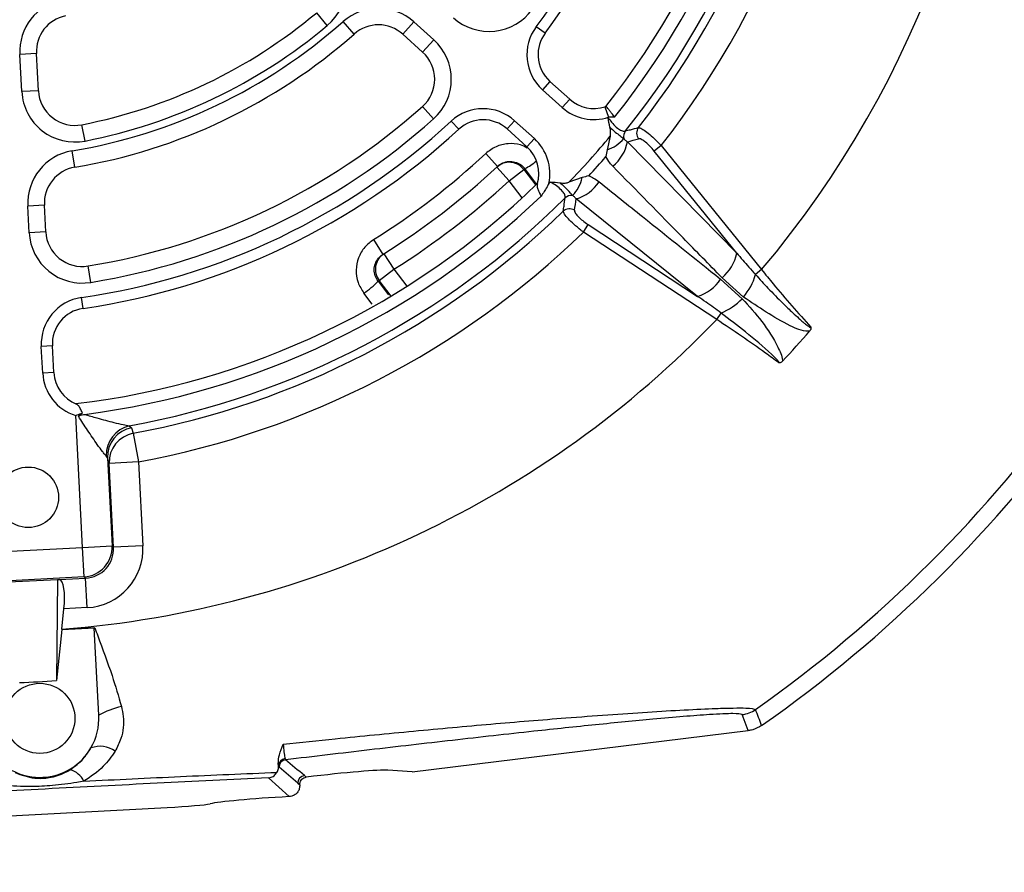
# Model space of a CAD drawing. Units: inches. Extents: x 0 to 16.8, y 0 to 10.8.
# Drawn here: x 1.5 to 1.8, y 8.4 to 8.6 of the extents above; entities that cross this region are included whole.
import ezdxf

# ---------------------------------------------------------------- set-up
doc = ezdxf.new("R2010")
doc.units = ezdxf.units.IN
doc.header["$MEASUREMENT"] = 0
doc.layers.add('DIMENSION', color=5, linetype='Continuous')
doc.styles.add('SLDTEXTSTYLE1', font='TXT', dxfattribs={"width": 0.605})
doc.dimstyles.new('SLDDIMSTYLE0', dxfattribs={"dimtxt": 0.1, "dimasz": 0.1, "dimexe": 0, "dimexo": 0.0625, "dimgap": 0.025, "dimtad": 0, "dimtih": 1, "dimtoh": 1, "dimlfac": 10, "dimrnd": 1e-09, "dimzin": 12, "dimdsep": 46, "dimtxsty": 'SLDTEXTSTYLE1', "dimsah": 1, "dimcen": 0.09, "dimadec": 0, "dimazin": 3, "dimtfac": 1, "dimtofl": 0, "dimtmove": 0, "dimatfit": 3, "dimfxl": 1, "dimfrac": 2, "dimtolj": 1, "dimtzin": 12, "dimarcsym": 0})

# ---------------------------------------------------------------- blocks, each defined once
blk = doc.blocks.new('_D')
at = {"layer": 'DIMENSION'}
for p, q in [((0.6093885922, 9.2665220038), (0.6093885922, 10.4702341516)), ((7.8071545854, 6.5162338234), (7.8071545854, 10.4702341516)), ((0.6093885922, 10.3702341516), (3.8985448046, 10.3702341516)), ((7.8071545854, 10.3702341516), (4.3082676671, 10.3702341516))]:
    blk.add_line(p, q, dxfattribs=at)
for centre, radius, start, end in [((4.207295127, 10.3587758223), 0.1715871643364464, 153.4349488229, 206.5650511771), ((3.9995173447, 10.3587758223), 0.1715871643364469, 333.4349488229, 26.5650511771)]:
    blk.add_arc(centre, radius, start, end, dxfattribs=at)
for points in [[(0.6093885922, 10.3702341516), (0.7093885922, 10.3552341516), (0.7093885922, 10.3852341516)], [(7.8071545854, 10.3702341516), (7.7071545854, 10.3852341516), (7.7071545854, 10.3552341516)]]:
    blk.add_solid(points, dxfattribs=at)
at = {"layer": 'DIMENSION', "insert": (4.0538229016, 10.4109464881), "char_height": 0.1, "attachment_point": 1, "style": 'SLDTEXTSTYLE1'}
blk.add_mtext('C', dxfattribs=at)

msp = doc.modelspace()

# ---------------------------------------------------------------- linework, layer by layer
at = {"color": 8, "linetype": 'Continuous', "lineweight": 25}
for p, q in [((1.6228466875, 8.6318530796), (1.619957129, 8.6353027827)), ((1.6301177423, 8.6295300362), (1.627136756, 8.632901048)), ((1.6463084051, 8.6328151089), (1.6432973174, 8.6294709572)), ((1.6818862796, 8.6297222587), (1.6794817856, 8.6315162512)), ((1.6516923204, 8.6279674098), (1.6486812327, 8.6246232581)), ((1.5439972081, 8.6242336662), (1.5395033751, 8.6239981544)), ((1.6831744573, 8.6166704796), (1.6811670655, 8.6144410452)), ((1.5445262116, 8.6141396767), (1.5400323787, 8.6139041649)), ((1.6516482248, 8.6065286337), (1.6486509191, 8.6098851436)), ((1.6885470486, 8.6118329767), (1.6865396568, 8.6096035422)), ((1.6980990078, 8.6098203309), (1.6990361655, 8.606970465)), ((1.5571698606, 8.6005268401), (1.5563073959, 8.6049434174)), ((1.6584592604, 8.6037039181), (1.6564237576, 8.6059077166)), ((1.6715741917, 8.6037870795), (1.6735815835, 8.606016514)), ((1.676946783, 8.5989495766), (1.6789541748, 8.601179011)), ((1.5543993814, 8.5934142307), (1.5536556086, 8.5978523386)), ((1.676111855, 8.5928015245), (1.6793347026, 8.5886014278)), ((1.6795722426, 8.5888437264), (1.676365962, 8.5930379534)), ((1.6756852849, 8.5851490468), (1.6721475048, 8.5897595715)), ((1.546151119, 8.5831345975), (1.5416572861, 8.5828990857)), ((1.5465302811, 8.5758997536), (1.5420364482, 8.5756642418)), ((1.5587252567, 8.5622066515), (1.5580030242, 8.5666483156)), ((1.6408551799, 8.5657481262), (1.64439296, 8.5611376014)), ((1.6365966891, 8.5625219171), (1.63940588, 8.5588746172)), ((1.6401136772, 8.5585060765), (1.6368908297, 8.5627061732)), ((1.6350223934, 8.5563159487), (1.6327604667, 8.5592517985)), ((1.5566341495, 8.5551358315), (1.5562024598, 8.5581046097)), ((1.5483160272, 8.5449959508), (1.5453201386, 8.5448389429)), ((1.5486943918, 8.5377763239), (1.5456985032, 8.5376193161))]:
    msp.add_line(p, q, dxfattribs=at)
at = {"color": 7, "linetype": 'Continuous', "lineweight": 25}
for p, q in [((1.6463084051, 8.6328151089), (1.6516923204, 8.6279674098)), ((1.6432973174, 8.6294709572), (1.6486812327, 8.6246232581)), ((1.5400323787, 8.6139041649), (1.5395033751, 8.6239981544)), ((1.5445262116, 8.6141396767), (1.5439972081, 8.6242336662)), ((1.6885470486, 8.6118329767), (1.6831744573, 8.6166704796)), ((1.6865396568, 8.6096035422), (1.6811670655, 8.6144410452)), ((1.6989555445, 8.6068703418), (1.6990361655, 8.606970465)), ((1.7007164264, 8.6070162253), (1.6990361655, 8.606970465)), ((1.6735815835, 8.606016514), (1.6789541748, 8.601179011)), ((1.6715741917, 8.6037870795), (1.676946783, 8.5989495766)), ((1.6995443497, 8.6018351989), (1.6986714594, 8.5981297436)), ((1.7042048999, 8.6003303189), (1.7338301425, 8.5701375681)), ((1.713349457, 8.5992998485), (1.7114718912, 8.5977812716)), ((1.713349457, 8.5992998485), (1.7405612602, 8.5656552219)), ((1.6657679662, 8.5971254951), (1.6689986267, 8.5936592997)), ((1.7338301425, 8.5701375681), (1.7114718912, 8.5977812716)), ((1.6687446221, 8.5934229565), (1.6721475048, 8.5897595715)), ((1.6721475048, 8.5897595715), (1.676111855, 8.5928015245)), ((1.6919110419, 8.5905915681), (1.6883090055, 8.5893351524)), ((1.5420364482, 8.5756642418), (1.5416572861, 8.5828990857)), ((1.5465302811, 8.5758997536), (1.546151119, 8.5831345975)), ((1.7232159959, 8.5584082588), (1.6903004042, 8.5848311588)), ((1.6922503036, 8.575832247), (1.6935747843, 8.5778514251)), ((1.6935747843, 8.5778514251), (1.7232159959, 8.5584082588)), ((1.7283867635, 8.5521285195), (1.6922503036, 8.575832247)), ((1.6353913902, 8.5738167286), (1.6379033214, 8.5697990327)), ((1.6381973526, 8.5699832122), (1.6408551799, 8.5657481262)), ((1.6368908297, 8.5627061732), (1.6408551799, 8.5657481262)), ((1.7405612602, 8.5656552219), (1.7389070195, 8.5643172707)), ((1.7294564816, 8.5630641913), (1.735283748, 8.5577853364)), ((1.7356191077, 8.5582342905), (1.7298277918, 8.5634768106)), ((1.7283867635, 8.5521285195), (1.7295522287, 8.5539052775)), ((1.5456985032, 8.5376193161), (1.5453201386, 8.5448389429)), ((1.5486943918, 8.5377763239), (1.5483160272, 8.5449959508)), ((1.5565101378, 8.4903609083), (1.5546357161, 8.5261270048)), ((1.5691773427, 8.5233410016), (1.5697999827, 8.5227855267)), ((1.5697999827, 8.5227855267), (1.5702514978, 8.5213092064)), ((1.5702514978, 8.5213092064), (1.5716812314, 8.5135615599)), ((1.5632422068, 8.5146184721), (1.5629067158, 8.5151866891)), ((1.5632422068, 8.5146184721), (1.5644915702, 8.4907791974)), ((1.563699799, 8.5131432708), (1.5632422068, 8.5146184721)), ((1.5716812314, 8.5135615599), (1.563699799, 8.5131432708)), ((1.5716812314, 8.5135615599), (1.5728721163, 8.4908381231)), ((1.5648906838, 8.490419834), (1.563699799, 8.5131432708)), ((1.5285651558, 8.4888963738), (1.5565101378, 8.4903609083)), ((1.5565101378, 8.4903609083), (1.5644915702, 8.4907791974)), ((1.5569284269, 8.4823794758), (1.5565101378, 8.4903609083)), ((1.5644915702, 8.4907791974), (1.5648906838, 8.490419834)), ((1.5728721163, 8.4908381231), (1.5648906838, 8.490419834)), ((1.5569284269, 8.4823794758), (1.528983445, 8.4809149413)), ((1.536454106, 8.4810196804), (1.5496681722, 8.4817121279)), ((1.5496681722, 8.4817121279), (1.5494049537, 8.4542725733)), ((1.5496681722, 8.4817121279), (1.5502372132, 8.481648524)), ((1.5502372132, 8.481648524), (1.5573275405, 8.4820201123)), ((1.5573275405, 8.4820201123), (1.5569284269, 8.4823794758)), ((1.5577458296, 8.4740386798), (1.5573275405, 8.4820201123)), ((1.5508754865, 8.4681842529), (1.5514595034, 8.4737092274)), ((1.5577458296, 8.4740386798), (1.5514595034, 8.4737092274)), ((1.550865488, 8.4680896638), (1.5494049537, 8.4542725733)), ((1.5508654946, 8.4680896642), (1.5598104183, 8.4685585011)), ((1.559664248, 8.4685507851), (1.5508654947, 8.468089662)), ((1.5508754865, 8.4681842529), (1.5508655013, 8.4680896624)), ((1.559664248, 8.4685507851), (1.5598104183, 8.4685585011)), ((1.5609052919, 8.4448702556), (1.559664248, 8.4685507851)), ((1.736954466, 8.4407095709), (1.7352835518, 8.4450491889)), ((1.6458612373, 8.4295247288), (1.736954466, 8.4407095709)), ((1.6096031377, 8.4311825425), (1.6095611316, 8.4317131998)), ((1.6096031377, 8.4311825425), (1.6096554007, 8.4311354847)), ((1.6097769063, 8.4308324645), (1.6096554007, 8.4311354847)), ((1.6113797516, 8.4331301822), (1.6115310702, 8.4327890801)), ((1.6166264987, 8.4285238292), (1.6171269234, 8.428103923)), ((1.6458612373, 8.4295247288), (1.6392574485, 8.4299719029)), ((1.6125429056, 8.4228319612), (1.606911838, 8.4279021972)), ((1.6148746473, 8.4264360539), (1.6153725264, 8.4259877616)), ((1.6153708532, 8.4260196878), (1.6148746473, 8.4264360539)), ((1.6153708532, 8.4260196878), (1.6153725264, 8.4259877616)), ((1.4787471698, 8.4146021692), (1.5794498904, 8.4198797751))]:
    msp.add_line(p, q, dxfattribs=at)
for centre, radius in [((1.5292264325, 8.7436217407), 0.6056769608865209), ((1.5292264325, 8.7436217407), 0.5931812443243266), ((1.5292264325, 8.7436217407), 0.5918548115579848), ((1.5292264325, 8.7436217407), 0.5793590949957904), ((1.541787062, 8.5039506524), 0.0082133905709148), ((1.5449272194, 8.4440328803), 0.0095)]:
    msp.add_circle(centre, radius, dxfattribs=at)
for centre, radius, start, end in [((1.5292264325, 8.7436217407), 0.3637036919411178, 341.3741354959, 84.6258645041), ((1.4588117446, 8.8070234105), 0.7321977031301405, 183, 299.7234990639), ((1.4588117446, 8.8070234105), 0.7946103080996093, 183, 299.0377296259), ((1.4588117446, 8.8070234105), 0.7881785133287716, 183, 299.7234990639), ((1.5292264325, 8.7436217407), 0.2762869725527051, 319.8990372351, 1.1243636247), ((1.5292264325, 8.7436217407), 0.2238742487310107, 321.171670314, 359.9241288584), ((1.5292264325, 8.7436217407), 0.2156069283980322, 321.6691375301, 359.1444362973), ((1.5292264325, 8.7436217407), 0.2192484545831265, 321.4598706177, 359.5401293823), ((1.5292264325, 8.7436217407), 0.2260661825623247, 321.9082646548, 359.1848686515), ((1.5292264325, 8.7436217407), 0.2339446445864219, 321.9094438401, 359.1746670314), ((1.5292264325, 8.7436217407), 0.1874681624555138, 323.2733877521, 357.7266122479), ((1.5292264325, 8.7436217407), 0.1904517281416184, 323.2733877521, 357.7266122479), ((1.613601541, 8.6428904096), 0.0143977563167315, 309.9503922369, 48), ((1.5538813998, 8.6247516747), 0.0143977563167315, 101.7176357939, 183), ((1.6366744257, 8.6221154908), 0.0143977563167319, 48, 131.4863338117), ((1.6666823473, 8.6446155213), 0.0143977563167314, 228, 324.2356931563), ((1.5538813998, 8.6247516747), 0.0098977563167311, 101.7176357939, 183), ((1.5292264325, 8.7436217407), 0.1412977563167326, 281.0496077631, 309.9503922369), ((1.5292264325, 8.7436217407), 0.1478022436832702, 279.5136661883, 311.4863338117), ((1.5292264325, 8.7436217407), 0.1457977563167325, 281.0496077631, 309.9503922369), ((1.6366744257, 8.6221154908), 0.0098977563167309, 48, 131.4863338117), ((1.6896863277, 8.6239026443), 0.0127318375444874, 143.2733877521, 228), ((1.5292264325, 8.7436217407), 0.1523022436832706, 279.5136661883, 311.4863338117), ((1.6896863277, 8.6239026443), 0.0097318375444878, 143.2733877521, 183), ((1.642058341, 8.6172677917), 0.0143977563167319, 311.7643068437, 48), ((1.642058341, 8.6172677917), 0.0098977563167318, 311.7643068437, 48), ((1.6896863277, 8.6239026443), 0.009731837544487, 183, 228), ((1.5544104034, 8.6146576852), 0.0143977563167322, 183, 281.0496077631), ((1.5544104034, 8.6146576852), 0.0098977563167318, 183, 281.0496077631), ((1.5292264325, 8.7436217407), 0.1792977563167327, 279.2356931563, 311.7643068437), ((1.695058919, 8.6190651414), 0.0127318375444875, 228, 288.2030746376), ((1.695058919, 8.6190651414), 0.0097318375444864, 228, 288.2030746376), ((1.6650623214, 8.5965549148), 0.0127318375444874, 48, 132.7266122479), ((1.5292264325, 8.7436217407), 0.1874681624555134, 278.2733877521, 312.7266122479), ((1.5292264325, 8.7436217407), 0.1837977563167318, 279.2356931563, 311.7643068437), ((1.6650623214, 8.5965549148), 0.0097318375444882, 48, 132.7266122479), ((1.70924221, 8.6026786171), 0.0025648254988516, 144.8165891826, 217.450555637), ((1.5292264325, 8.7436217407), 0.1904517281416185, 278.2733877521, 312.7266122479), ((1.5292264325, 8.7436217407), 0.2216114084819655, 315.876819632, 320.223239505), ((1.7056785076, 8.6017599105), 0.0025354871016705, 143.8658112856, 192.9555637185), ((1.6704349127, 8.5917174118), 0.0097318375444877, 342.4726916125, 48), ((1.6704349127, 8.5917174118), 0.0127318375444876, 347.7969253624, 48), ((1.6955441506, 8.607654117), 0.0100246570424121, 288.177490376, 319.8586501554), ((1.6929453651, 8.6025719331), 0.0114805033757966, 309.3445984721, 348.7404379904), ((1.5560353108, 8.583652606), 0.0143977563167309, 99.5136661883, 183), ((1.5292264325, 8.7436217407), 0.2002616797812155, 302.0143175688, 312.9856824312), ((1.5292264325, 8.7436217407), 0.2243073678887612, 317.1565942825, 318.9390898071), ((1.5560353108, 8.583652606), 0.0098977563167307, 99.5136661883, 183), ((1.5292264325, 8.7436217407), 0.2050000000000013, 302.0143175688, 312.9856824312), ((1.6721454135, 8.5897592789), 0.0049987914888393, 37.4880696082, 132.868867045), ((1.5331907827, 8.7466636936), 0.209999999999999, 312.8887119396, 312.9834099833), ((1.5292264325, 8.7436217407), 0.2157864457343091, 276.7723563545, 314.235688294), ((1.5292264325, 8.7436217407), 0.2100000000000012, 302.1112880604, 312.8887119396), ((1.5292264325, 8.7436217407), 0.2179654022129381, 314.8247360517, 314.9693515652), ((1.6820882992, 8.5927143708), 0.0100495057448622, 316.1169609354, 347.8052906591), ((1.6869442902, 8.5958285841), 0.0114981243542523, 286.9707584727, 326.4001310139), ((1.5292264325, 8.7436217407), 0.2189687053977139, 277.2940421526, 313.7922581933), ((1.6890233782, 8.5832314975), 0.0025354687699757, 83.0188962219, 132.2178026756), ((1.5292264325, 8.7436217407), 0.2238742487310116, 280.2796328943, 314.9241288584), ((1.5292264325, 8.7436217407), 0.2260661825623253, 280.4556101127, 314.1848686515), ((1.6884807658, 8.5795826559), 0.0025651218705292, 58.277334414, 131.2614135253), ((1.5564144729, 8.5764177621), 0.0143977563167314, 183, 279.2356931563), ((1.5564144729, 8.5764177621), 0.0098977563167318, 183, 279.2356931563), ((1.5292264325, 8.7436217407), 0.2339446445864219, 280.4556101127, 314.1746670314), ((1.6408560039, 8.5657500704), 0.0049987914888399, 122.131132955, 217.5119303918), ((1.7225411283, 8.5723881145), 0.0115111598883289, 309.2724438964, 348.7254843336), ((1.7233510768, 8.5687953492), 0.0161876663580877, 319.2761517812, 343.9405142027), ((1.6174990812, 8.5810403686), 0.026601723150973, 305.0085823075, 315.8820858574), ((1.5252620822, 8.7405797878), 0.209999999999998, 302.0165900167, 302.1112880604), ((1.7198486485, 8.5694317363), 0.011526321442638, 286.986366875, 326.4657652037), ((1.5580345276, 8.5455052758), 0.0127318375444879, 98.2733877521, 183), ((1.7235221447, 8.5689860092), 0.0162416250329392, 291.7941751409, 316.399362854), ((1.5580345276, 8.5455052758), 0.0097318375444878, 98.2733877521, 183), ((1.5292264325, 8.7436217407), 0.2762869725527056, 274.494139709, 316.1243636247), ((1.5292264325, 8.7436217407), 0.2970000000000018, 316.9344833797, 319.0661831682), ((1.5584128922, 8.538285649), 0.0127318375444879, 183, 252.7421917986), ((1.5584128922, 8.538285649), 0.0097318375444875, 183, 248.351952895), ((1.5292264325, 8.7436217407), 0.3637036919411183, 305.2078063246, 324.6258645041), ((1.5292264325, 8.7436217407), 0.368214596323893, 305.027001199, 324.396656106), ((1.5711349738, 8.5153473956), 0.0082298272728513, 103.7608751683, 181.1189042618), ((1.571230094, 8.5149208857), 0.0079936096883472, 100.3060914743, 182.1681268902), ((1.571687595, 8.5134457465), 0.0079935209084812, 100.3498191181, 182.1685963647), ((1.5564913927, 8.4903777864), 0.0080102416365758, 273.1275777678, 2.8724222322), ((1.5292264325, 8.7436217407), 0.2900519149688841, 272.0181131117, 273.9892124854), ((1.5719386234, 8.425476929), 0.0223122280164436, 102.6745684926, 119.6365923805), ((1.5449272194, 8.4440328803), 0.0160000000000007, 329.9167933348, 3), ((1.7343037957, 8.4529968456), 0.008007819189881, 277.0277433492, 305.1800629754), ((-1.2001294267, 7.3300158875), 3.143950643393175, 20.7150838442, 20.7999423093), ((1.5449272194, 8.4440328803), 0.0160000000000007, 216.0832066652, 329.9167933348), ((1.5612282602, 8.4295367518), 0.0069261827241144, 53.7562888807, 110.7710762965), ((1.6116327668, 8.4311687875), 0.0019776465404054, 97.3504262897, 180.9648854184), ((1.611779246, 8.4308019453), 0.0020025722857126, 97.118882269, 179.1267807843), ((1.5514533954, 8.4242903273), 0.0060560623370769, 26.6385194047, 73.8529948982), ((1.6168745994, 8.4265367714), 0.0020024865426519, 97.1170227165, 182.8829772835)]:
    msp.add_arc(centre, radius, start, end, dxfattribs=at)
at = {"color": 8, "linetype": 'Continuous', "lineweight": 25}
msp.add_arc((1.6687506222, 8.6078675895), 0.0166706780635149, 297.1814818329, 310.3237535981, dxfattribs=at)
at = {"color": 7, "linetype": 'Continuous', "lineweight": 25}
for centre, major_axis, ratio, start_param, end_param in [((1.7031902876, 8.8843238574), (0.2672113283684152, 0.2161207538729535), 0.7529644017, 4.168622365943794, 4.178215247313219), ((1.4058723775, 8.5555678208), (0.1894634210295621, 0.2888380036206453), 0.7529644017, 5.252559548928277, 5.262114296856381), ((1.5568772269, 8.4900303797), (0.005979104111318412, -0.005383609523111232), 0.9943226432, 5.498738469833345, 7.067632144525962), ((1.5568772269, 8.4900303797), (-0.0119129618939795, 0.01072647906890367), 0.9980991556, 2.357145816243326, 3.926039490936086), ((1.5492919597, 8.4735956313), (0.0009485965886801839, 0.008052508980719963), 0.2641226617, 4.757593527545162, 6.284756623040435), ((1.6174700541, 8.4212473379), (0.07780922281479685, -0.06735486477116126), 0.0216437183, 1.622886191196313, 1.688546123859722), ((1.6172265474, 8.4232305409), (0.07764525137765732, -0.06533463692367825), 0.036131938, 1.608914789437822, 1.674574722101166), ((1.6150277745, 8.4267505987), (0.02487395566102135, 0.003057493420055124), 0.0435541823, 0.2228065831689046, 1.480951999923471), ((1.615282568, 8.4218888488), (0.0249657383688644, 0.00130839890607426), 0.0436609429, 1.678466203872172, 2.895884527729494), ((1.57942247, 8.4204029884), (0.01198355441705479, 0.0006280314749158578), 0.0436609429, 4.712388980384676, 6.037477181323107)]:
    msp.add_ellipse(centre, major_axis=major_axis, ratio=ratio, start_param=start_param, end_param=end_param, dxfattribs=at)
for points, knots in [([(1.698104141614753, 8.609804719003021), (1.69818355375205, 8.609831303249134), (1.698270560516739, 8.60986042989557), (1.698356945123252, 8.609891063791427), (1.698364485443836, 8.609893737756211)], [0, 0, 0, 0, 0.9127122193416496, 1, 1, 1, 1]), ([(1.700716426375978, 8.607016225317972), (1.700709115266525, 8.607025742094192), (1.700571334241871, 8.607205089864546), (1.700216858617513, 8.607662644480182), (1.699657934856497, 8.608373136721848), (1.699094898793715, 8.60907819676529), (1.698667765152317, 8.609600418841715), (1.698395044390433, 8.609914975993581), (1.698374672697388, 8.609900817820582), (1.698364485443836, 8.609893737756211)], [0, 0, 0, 0, 0.0064914738993284, 0.1223346375981598, 0.3055151724149366, 0.4834988603343163, 0.6567133285237725, 0.828332954197331, 0.9999999999999999, 0.9999999999999999, 0.9999999999999999, 0.9999999999999999]), ([(1.698955544476106, 8.606870341785864), (1.699260335243673, 8.606445655428825), (1.699959119542193, 8.605471990247086), (1.701158125966132, 8.604230573741521), (1.702341852721568, 8.603385124939674), (1.703160594051473, 8.603126741565145), (1.703508069561724, 8.603221556506531), (1.703630751417543, 8.603255032456994)], [0, 0, 0, 0, 0.1842294436150027, 0.422377106599688, 0.6494378329011601, 0.876228349997124, 1, 1, 1, 1]), ([(1.699435829530174, 8.60431893604737), (1.699249892359558, 8.605154683744193), (1.699061654210208, 8.606000773846853), (1.698956825872973, 8.606859840754622), (1.698955544476106, 8.606870341785864)], [0, 0, 0, 0, 0.9877762358807096, 1, 1, 1, 1]), ([(1.699435829530174, 8.60431893604737), (1.699931918397312, 8.603834331789642), (1.700923343204713, 8.602865858770572), (1.702290762611938, 8.60189906213138), (1.702879857201384, 8.601444393014424), (1.703207563226443, 8.601191466215052)], [0, 0, 0, 0, 0.3076646977790999, 0.6148624449064579, 1, 1, 1, 1]), ([(1.699544349728672, 8.60183519890026), (1.699592243728173, 8.602184368750486), (1.69970632528145, 8.603016077091526), (1.699535144672831, 8.603840578725853), (1.699435829530174, 8.60431893604737)], [0, 0, 0, 0, 0.4198224702042127, 1, 1, 1, 1]), ([(1.703630751417543, 8.603255032456994), (1.704084324289473, 8.60336946706898), (1.705259072141274, 8.603665851228882), (1.706428214269965, 8.603969840329638), (1.70714594790943, 8.604156458533096)], [0, 0, 0, 0, 0.3861023207945994, 1, 1, 1, 1]), ([(1.70714594790943, 8.604156458533096), (1.707219388169413, 8.604154005710653), (1.707505017126658, 8.604144466023335), (1.708316507415934, 8.60376856545647), (1.709768876129917, 8.60272511883842), (1.711530587065366, 8.60118717976511), (1.712744886467089, 8.599927174788926), (1.713349457030019, 8.599299848516127)], [0, 0, 0, 0, 0.0780985264206225, 0.3037462104458196, 0.5322788034191577, 0.7671328284361096, 1, 1, 1, 1]), ([(1.703207563226443, 8.601191466215052), (1.703230930111654, 8.60115729517325), (1.703426013786289, 8.600872010577524), (1.703764844851202, 8.60058413091237), (1.704102853055218, 8.60038917679392), (1.704204899875036, 8.600330318909519)], [0, 0, 0, 0, 0.0867540053817744, 0.7242852441002513, 1, 1, 1, 1]), ([(1.711471891162804, 8.597781271616165), (1.711080402821694, 8.598241835474566), (1.7102969006822, 8.599163581362085), (1.70910640922509, 8.600258602914103), (1.7080908364344, 8.600959697977418), (1.707493881028049, 8.601164632698767), (1.707265133082557, 8.60112837240135), (1.707206050429995, 8.601119006832844)], [0, 0, 0, 0, 0.233774869788587, 0.4678635131755858, 0.6954086154992114, 0.921327962509555, 1, 1, 1, 1]), ([(1.698671459427612, 8.598129743626274), (1.698560440521926, 8.597525107768018), (1.698447214325776, 8.596908450471114), (1.698358542769944, 8.596294943821604), (1.698356814160434, 8.596282983803318)], [0, 0, 0, 0, 0.9805054789608181, 1, 1, 1, 1]), ([(1.700223809415018, 8.593693520767907), (1.699953045132527, 8.593984866725862), (1.69922689569276, 8.59476621315088), (1.698692159580223, 8.595698392506677), (1.698356814160434, 8.596282983803317)], [0, 0, 0, 0, 0.3728768042263201, 1, 1, 1, 1]), ([(1.668998626743709, 8.593659299694771), (1.669447050917677, 8.5940021105968), (1.670343493739623, 8.594687422384725), (1.672025556484429, 8.595079694730845), (1.673712576616682, 8.594922109155311), (1.675262343230577, 8.594237636163111), (1.676004171805704, 8.593431235449941), (1.676365961961714, 8.59303795343088)], [0, 0, 0, 0, 0.2019563963574808, 0.4037301563366218, 0.6054613743030547, 0.8075833208258633, 1, 1, 1, 1]), ([(1.729827791785538, 8.563476810598658), (1.726312383736896, 8.567064004219095), (1.716443401781831, 8.57713451342302), (1.706576222666942, 8.58720817543262), (1.700223809415018, 8.593693520767907)], [0, 0, 0, 0, 0.3562077694181967, 1, 1, 1, 1]), ([(1.693691943046429, 8.591093411773054), (1.693680234509476, 8.591090424654091), (1.693086961760977, 8.590939067034915), (1.692493142148074, 8.590763585947494), (1.691911041864768, 8.59059156806785)], [0, 0, 0, 0, 0.0197355044236288, 0.9999999999999999, 0.9999999999999999, 0.9999999999999999, 0.9999999999999999]), ([(1.693691943046429, 8.591093411773054), (1.694134221372442, 8.59090641692508), (1.695145913464231, 8.590478674488303), (1.696025996782406, 8.589830471313114), (1.696521336778107, 8.58946564113013)], [0, 0, 0, 0, 0.4371669301386996, 0.9999999999999999, 0.9999999999999999, 0.9999999999999999, 0.9999999999999999]), ([(1.679783406985271, 8.588954359522521), (1.679721435986538, 8.588719115100282), (1.67960056566209, 8.58826028645104), (1.679971779473252, 8.587291093883335), (1.68042101982953, 8.586350389274171), (1.680686026683149, 8.585736220502913), (1.680762771077435, 8.585558360912882)], [0, 0, 0, 0, 0.3028855939214942, 0.590758270106982, 0.8814860512175096, 1, 1, 1, 1]), ([(1.682879068641556, 8.589026191073891), (1.682872162358154, 8.58901192310032), (1.682716287126438, 8.588689894078755), (1.682099681619385, 8.587480677804924), (1.681333466591346, 8.586378952562198), (1.680762771077435, 8.585558360912882)], [0, 0, 0, 0, 0.0116917762854424, 0.2638840938955641, 1, 1, 1, 1]), ([(1.687319668141355, 8.585109255119848), (1.6873334260721, 8.585365475223568), (1.6873607850685, 8.585874994062207), (1.686629584066732, 8.586942877653339), (1.685409220587739, 8.588068806926014), (1.684186709706639, 8.588901105065244), (1.68344777242848, 8.58931439438432), (1.683268780566932, 8.589414504944127)], [0, 0, 0, 0, 0.2376863783063766, 0.472662705527537, 0.7004195200710516, 0.9274329914446344, 1, 1, 1, 1]), ([(1.683268780566932, 8.589414504944127), (1.683279334982045, 8.589414283838527), (1.684140104950616, 8.589396251473893), (1.684996358024118, 8.58929441246142), (1.685842112066856, 8.589193822157954)], [0, 0, 0, 0, 0.012261597753732, 1, 1, 1, 1]), ([(1.685842112066856, 8.589193822157954), (1.686342154809803, 8.589142935129614), (1.687175060032596, 8.58905817423212), (1.687985229261287, 8.589256066635667), (1.68830900552199, 8.589335152412037)], [0, 0, 0, 0, 0.6003597159246556, 0.9999999999999999, 0.9999999999999999, 0.9999999999999999, 0.9999999999999999]), ([(1.689331544177482, 8.585748169020096), (1.688945007211045, 8.586188651346236), (1.688330483340989, 8.586888938582009), (1.68694708622032, 8.588290022489664), (1.686118620690846, 8.588967655417438), (1.685842112066856, 8.589193822157954)], [0, 0, 0, 0, 0.5304208957996661, 0.8432732958257346, 1, 1, 1, 1]), ([(1.696521336778107, 8.58946564113013), (1.700440685112242, 8.586324629787336), (1.711420545027229, 8.577525242339455), (1.722397705705993, 8.568723854046912), (1.729456481564462, 8.56306419131458)], [0, 0, 0, 0, 0.3569579543347468, 1, 1, 1, 1]), ([(1.690300404225149, 8.58483115881458), (1.690196174435159, 8.584978247992611), (1.689945276747388, 8.58533231504645), (1.689557959312742, 8.585594754262093), (1.689331544177482, 8.585748169020096)], [0, 0, 0, 0, 0.4154274633506814, 1, 1, 1, 1]), ([(1.686789079244053, 8.581510879728933), (1.686859048189264, 8.581972904855743), (1.687040299619166, 8.583169760326845), (1.687213393888209, 8.584371454171507), (1.687319668141355, 8.585109255119848)], [0, 0, 0, 0, 0.3860325143385883, 1, 1, 1, 1]), ([(1.692250303561468, 8.575832247017848), (1.692026329865703, 8.576003871867515), (1.691134354595005, 8.57668736785225), (1.68964214738145, 8.57794343784809), (1.688081987949266, 8.579461146021638), (1.687009542854129, 8.580759073369716), (1.686862352366172, 8.58126100992434), (1.686789079244053, 8.581510879728933)], [0, 0, 0, 0, 0.0757907358332676, 0.3018366146974937, 0.530905428938092, 0.7664793135158428, 0.9999999999999999, 0.9999999999999999, 0.9999999999999999, 0.9999999999999999]), ([(1.689829527823479, 8.581764556747046), (1.689851291735606, 8.581565992662354), (1.689894849595452, 8.581168590461843), (1.690602116660219, 8.580244372441594), (1.691693994900103, 8.579212066753302), (1.692764831576446, 8.578392518576939), (1.693411677372847, 8.5779603896078), (1.693574784339437, 8.577851425082214)], [0, 0, 0, 0, 0.2345350868027223, 0.4693938470118457, 0.6974832987041238, 0.9237181693605245, 1, 1, 1, 1]), ([(1.635391390162924, 8.573816728554172), (1.634545381340879, 8.573172307358002), (1.632802326300319, 8.571844588798857), (1.631143879936434, 8.56888879885212), (1.6305055428973, 8.565553550812396), (1.630965023234277, 8.562125988661103), (1.632162028797439, 8.560209792577526), (1.632760466655259, 8.559251798467299)], [0, 0, 0, 0, 0.1905991158463753, 0.3926965546286785, 0.5950119748825763, 0.7975279533761475, 1, 1, 1, 1]), ([(1.63659668911953, 8.562521917086775), (1.636296664263039, 8.56300013007788), (1.635697161001976, 8.563955685064233), (1.635464092659667, 8.565668076533415), (1.635780996383738, 8.567335490392301), (1.636609607288734, 8.568813717109157), (1.637480484050459, 8.569476992285573), (1.637903321382243, 8.569799032691472)], [0, 0, 0, 0, 0.2030584391041895, 0.4057470366047341, 0.6078631140847813, 0.8096055356831013, 1, 1, 1, 1]), ([(1.733830142542828, 8.570137568065311), (1.734908541881669, 8.568874591599455), (1.736580477537805, 8.566916490077997), (1.738297483343368, 8.564998246251445), (1.738907019541048, 8.564317270657494)], [0, 0, 0, 0, 0.6450005027908708, 1, 1, 1, 1]), ([(1.738907019541048, 8.564317270657494), (1.740027187807919, 8.56309249528016), (1.742459861010953, 8.560432646462534), (1.745834152815556, 8.557006482292488), (1.748645065881254, 8.554291004241461), (1.750456051385116, 8.55261995432011), (1.751622421150388, 8.551590075922052), (1.752376792275885, 8.55095615695198), (1.7528680875563, 8.550567080985912), (1.753191000784065, 8.55032949630309), (1.753405703033821, 8.550185521354447), (1.753550517280445, 8.55009932734733), (1.753650039695376, 8.55004861951708), (1.75372669316445, 8.550017252401037), (1.753784985056041, 8.550000870780421), (1.753830901034606, 8.5499981701184), (1.753859418415409, 8.550003970758096), (1.753879712123214, 8.55001610846194), (1.753891633034958, 8.550030673232916), (1.753896019853037, 8.55004117644311), (1.753897720920881, 8.55004524925233)], [0, 0, 0, 0, 0.2364224036044057, 0.5134393312641338, 0.6891417920286065, 0.8004366888033677, 0.8709593579817966, 0.9157487905131826, 0.9443037206423609, 0.9626079181723475, 0.9744324904898799, 0.9821572475884074, 0.9872860429599145, 0.990769913890774, 0.9942691141356649, 0.9960650576119198, 0.9973987748823012, 0.9983848538053406, 0.9993736979270833, 1, 1, 1, 1]), ([(1.740561260172894, 8.565655221913621), (1.741608765669602, 8.564356102142712), (1.745942887188874, 8.558980910343811), (1.750467018333773, 8.553898955898733), (1.753897720920881, 8.55004524925233)], [0, 0, 0, 0, 0.2416880772840253, 0.9999999999999999, 0.9999999999999999, 0.9999999999999999, 0.9999999999999999]), ([(1.729552228687365, 8.553905277474511), (1.728208532719572, 8.554881051545527), (1.726111864729955, 8.55640362384524), (1.723981183133085, 8.557878565896038), (1.72321599587511, 8.558408258772333)], [0, 0, 0, 0, 0.6408720762881026, 1, 1, 1, 1]), ([(1.735283747952703, 8.557785336399363), (1.737118202838994, 8.55576504378246), (1.740782747693937, 8.551729265650179), (1.744101256114922, 8.546549626483479), (1.74577321652883, 8.542934199065243), (1.746210095476569, 8.541627933800454), (1.746207060684206, 8.540900694208835), (1.746206723871637, 8.54081998244788)], [0, 0, 0, 0, 0.4026267912458664, 0.8042955688620922, 0.8960552854091374, 0.9884638280792793, 1, 1, 1, 1]), ([(1.753600101684855, 8.549031256425284), (1.753449499711429, 8.549020381028743), (1.751588754545865, 8.548886011331762), (1.745111259525949, 8.551831322261597), (1.739684072511986, 8.55549225256332), (1.73561910770683, 8.558234290527436)], [0, 0, 0, 0, 0.021626002948852, 0.2671975640305172, 1, 1, 1, 1]), ([(1.745228135404727, 8.540416646708005), (1.745234589298391, 8.540420575859539), (1.745247537238459, 8.540428458607726), (1.745260783936562, 8.54044865096786), (1.745267400652908, 8.5404779634437), (1.745260067771509, 8.5405428566494), (1.745149841081993, 8.540768952653263), (1.744501206564896, 8.54153125519716), (1.741609018567511, 8.544314330846237), (1.736534597088729, 8.548620233988778), (1.731794209568675, 8.552208293618776), (1.729552228687365, 8.553905277474511)], [0, 0, 0, 0, 0.0010634625849911, 0.0021335414759528, 0.0033175705701131, 0.005308710518353, 0.0114573759088885, 0.0396427853289439, 0.1515002345828284, 0.5986994219747812, 1, 1, 1, 1]), ([(1.745228135404727, 8.540416646708005), (1.744037526430656, 8.541298106748865), (1.738625872531189, 8.545304591473254), (1.7328735371461, 8.54913827687973), (1.728386763502131, 8.552128519535891)], [0, 0, 0, 0, 0.2200083368576427, 1, 1, 1, 1]), ([(1.753897720920881, 8.55004524925233), (1.753901671043775, 8.550033744208179), (1.753936452386426, 8.549932440807362), (1.753949645249813, 8.54971730846587), (1.753853347001289, 8.549368569377084), (1.753695527238647, 8.549158359566537), (1.753600101684855, 8.549031256425284)], [0, 0, 0, 0, 0.0335996427761267, 0.2958491974874749, 0.574235956528616, 1, 1, 1, 1]), ([(1.746206723871637, 8.54081998244788), (1.746117479781334, 8.540734650974658), (1.745938430619137, 8.540563451641034), (1.74563352929393, 8.54041806995704), (1.745398723532458, 8.54038991160954), (1.745277726160577, 8.540405195390267), (1.745239987118296, 8.540413909953232), (1.745228135404727, 8.540416646708005)], [0, 0, 0, 0, 0.3318692988879294, 0.6658247030511246, 0.8933040658318945, 0.9664927996492322, 1, 1, 1, 1]), ([(1.554635716070523, 8.526127004822255), (1.554647447359367, 8.526131015869689), (1.55478736227462, 8.526178854207782), (1.55540843590185, 8.52639863843416), (1.555995531095132, 8.526647643166568), (1.556459456626315, 8.526844407940102)], [0, 0, 0, 0, 0.0188386097347237, 0.2246814070992505, 1, 1, 1, 1]), ([(1.556459456626315, 8.526844407940102), (1.556450971349282, 8.526861197608078), (1.556233615067535, 8.527291276648443), (1.555849780795178, 8.528088621671694), (1.555331784277552, 8.52898693749332), (1.554898920923258, 8.529181768219994), (1.554676989076027, 8.529281659196302)], [0, 0, 0, 0, 0.0132214371744819, 0.3386763228434015, 0.6609350645338816, 1, 1, 1, 1]), ([(1.556459456626315, 8.526844407940102), (1.55623645329267, 8.52665356038577), (1.555875955975678, 8.526345044678099), (1.555512580927862, 8.526032096900153), (1.555373989375531, 8.525912738351444)], [0, 0, 0, 0, 0.6185991493756077, 1, 1, 1, 1]), ([(1.555373989375531, 8.525912738351444), (1.555538723022552, 8.526009175971396), (1.556043657484322, 8.526304772399966), (1.556631177474699, 8.526376607591477), (1.557027020489069, 8.52642500672548)], [0, 0, 0, 0, 0.3262475816060915, 1, 1, 1, 1]), ([(1.562906715808923, 8.51518668909164), (1.562681244462867, 8.51542297986548), (1.562391835650112, 8.51572627619789), (1.561577614187588, 8.516769608808971), (1.560169893251926, 8.518708753649223), (1.557925797946115, 8.522006557836736), (1.55620335128897, 8.524643192750233), (1.555373989375531, 8.525912738351444)], [0, 0, 0, 0, 0.133336958802567, 0.1711476496616356, 0.365616787305277, 0.694543065846478, 0.9999999999999999, 0.9999999999999999, 0.9999999999999999, 0.9999999999999999]), ([(1.557027020489069, 8.52642500672548), (1.558160100650275, 8.526101500289084), (1.560867759997719, 8.525328434749275), (1.564404738499282, 8.524382200600988), (1.567470526407403, 8.523621710726063), (1.568638611774443, 8.523429603228164), (1.569177342727863, 8.523341001608435)], [0, 0, 0, 0, 0.2563352293603765, 0.6125502004364887, 0.8213048413997546, 1, 1, 1, 1]), ([(1.559810418274161, 8.468558501110337), (1.560079657357059, 8.467837949804936), (1.561690056086896, 8.463528118949391), (1.564349280451347, 8.456412782887522), (1.566223027185321, 8.45003606688119), (1.567043026546169, 8.447245453318164)], [0, 0, 0, 0, 0.1014444248083477, 0.6067691625641163, 1, 1, 1, 1]), ([(1.567043026546169, 8.447245453318164), (1.567233511228846, 8.446350709392643), (1.567847352563279, 8.443467376215937), (1.567403299204554, 8.439155898296502), (1.565905002727893, 8.436250891872291), (1.565323165775534, 8.43512278397724)], [0, 0, 0, 0, 0.2158173794154349, 0.695476540750462, 0.9999999999999999, 0.9999999999999999, 0.9999999999999999, 0.9999999999999999]), ([(1.610896442957952, 8.437024827877545), (1.615603621586781, 8.437521931741763), (1.627424744908402, 8.438770307158531), (1.646279717377056, 8.44061700547807), (1.667257290565317, 8.442520863529197), (1.68483638852122, 8.443969415154424), (1.698936025420821, 8.445027103235415), (1.709783041597822, 8.445767521963617), (1.719783285664735, 8.446361338695992), (1.727559766190452, 8.446721049875572), (1.732983726080526, 8.446861844582163), (1.737518940304178, 8.446863562725941), (1.738376192451031, 8.446611101729756), (1.738917484229892, 8.44645169115001)], [0, 0, 0, 0, 0.0888214670489349, 0.223057079066931, 0.3573958125162441, 0.4912418160442184, 0.5691599090320201, 0.647019212627601, 0.7256836132691658, 0.8041843305989793, 0.8569615950761159, 0.9096817512434923, 1, 1, 1, 1]), ([(1.735283551821845, 8.445049188912876), (1.734746889219241, 8.445178072528318), (1.733675860686009, 8.445435288195915), (1.727226461993086, 8.445122123442749), (1.719529612039984, 8.444551640867205), (1.70930469273571, 8.443656950375736), (1.695718014566605, 8.442325779623944), (1.677400791423866, 8.440386477721757), (1.656836724049066, 8.438097901685632), (1.634287947704604, 8.435494781020171), (1.619115402395682, 8.433690826596942), (1.611531070239676, 8.432789080102767)], [0, 0, 0, 0, 0.086796578386653, 0.173221706874903, 0.2426666930708966, 0.3122496778223606, 0.4302602809948136, 0.5485768667108863, 0.6987714668314292, 0.8494242591535862, 1, 1, 1, 1]), ([(1.740567768153147, 8.442097564581763), (1.739783119429832, 8.441643050474179), (1.738644090050091, 8.44098325851038), (1.737355407506508, 8.440774515944637), (1.736954465991001, 8.440709570888092)], [0, 0, 0, 0, 0.688874876513461, 1, 1, 1, 1]), ([(1.553137603140178, 8.430107486030044), (1.554399915187671, 8.431021123304136), (1.55669620888756, 8.432683136687151), (1.558127505201111, 8.434978984947723), (1.558771993372387, 8.436012766026433)], [0, 0, 0, 0, 0.5497171583732258, 1, 1, 1, 1]), ([(1.609561131612683, 8.431713199836368), (1.609607594379864, 8.432536639936925), (1.609708093477342, 8.434317743214958), (1.610483139651673, 8.436073664806273), (1.610891881012646, 8.43701432916185), (1.610896442957952, 8.437024827877545)], [0, 0, 0, 0, 0.4595314595312394, 0.9939678531296743, 0.9999999999999999, 0.9999999999999999, 0.9999999999999999, 0.9999999999999999]), ([(1.610896442957952, 8.437024827877545), (1.610958624825884, 8.436282395378315), (1.611083010253784, 8.434797271383564), (1.611256693529634, 8.433628575745628), (1.611353708161119, 8.433235659942662), (1.611379751610841, 8.433130182214171)], [0, 0, 0, 0, 0.422398088324374, 0.8449435294885779, 1, 1, 1, 1]), ([(1.565323165775533, 8.43512278397724), (1.564332628673551, 8.433694171905271), (1.562094836812925, 8.43046669414573), (1.558737736820643, 8.428244297980195), (1.556866624938303, 8.427005624159888)], [0, 0, 0, 0, 0.4426404078995257, 1, 1, 1, 1]), ([(1.609202016189073, 8.42939731584082), (1.609359936170311, 8.429746255917356), (1.609623722838877, 8.430329119083867), (1.609609033187404, 8.430938126718686), (1.609603137723665, 8.431182542485438)], [0, 0, 0, 0, 0.5986655129150219, 1, 1, 1, 1]), ([(1.609655400708314, 8.431135484682644), (1.609640268316784, 8.43121693105517), (1.609609858511545, 8.431380604346405), (1.609577425469255, 8.431601982760455), (1.609561131612683, 8.431713199836368)], [0, 0, 0, 0, 0.4976155358675518, 1, 1, 1, 1]), ([(1.538217412984737, 8.429325551997517), (1.539935937927718, 8.428685953893785), (1.542537913106581, 8.427717554571359), (1.545856983542383, 8.42775816467398), (1.548738225268928, 8.428142723926825), (1.550980003239793, 8.428869115736543), (1.552720160518185, 8.429867891774304), (1.553137603140178, 8.430107486030044)], [0, 0, 0, 0, 0.3612380756661158, 0.5469414397404558, 0.602637365909921, 0.9046775243156572, 1, 1, 1, 1]), ([(1.556866624938303, 8.427005624159888), (1.565601545311209, 8.427436635200452), (1.583097960694845, 8.42829996856569), (1.60049185804863, 8.42903116322122), (1.609202016189073, 8.42939731584082)], [0, 0, 0, 0, 0.4992405690753591, 1, 1, 1, 1]), ([(1.606911838049881, 8.427902197164949), (1.606917186433685, 8.42790270340165), (1.607055809163352, 8.427915824358536), (1.607570666707689, 8.428006853192814), (1.608421641826349, 8.428370173846492), (1.60895031150285, 8.429066017856496), (1.609202016189073, 8.42939731584082)], [0, 0, 0, 0, 0.006186360062341, 0.1603419181931781, 0.6002307614578415, 1, 1, 1, 1]), ([(1.615370853200539, 8.426019687754415), (1.615381088543457, 8.42624491810986), (1.615401560207148, 8.42669540033856), (1.615713489285054, 8.427310190685676), (1.616194586950111, 8.427786476613381), (1.616701488267269, 8.428032797948983), (1.617023605733331, 8.428086650135791), (1.617126923428932, 8.428103922977005)], [0, 0, 0, 0, 0.2240766583205184, 0.4481747242317646, 0.6717244712413771, 0.8947071341130458, 1, 1, 1, 1]), ([(1.60691183804988, 8.427902197164949), (1.596850908401967, 8.427420640514885), (1.576726012754942, 8.42645738188275), (1.546229199030911, 8.424884883930583), (1.515584678876442, 8.423254732741265), (1.495172688365426, 8.422092454751072), (1.484968274416491, 8.421511405797062)], [0, 0, 0, 0, 0.2481375245251382, 0.4963499360335308, 0.7482139855322867, 1, 1, 1, 1]), ([(1.556866624938303, 8.427005624159888), (1.556233442339705, 8.426884464167317), (1.553414371449409, 8.42634503271598), (1.548661163487058, 8.425788376204206), (1.541919026566988, 8.425426016244916), (1.537423232711546, 8.42569558547457), (1.534833052012753, 8.42585089353319)], [0, 0, 0, 0, 0.0874636907133237, 0.389407960663523, 0.648217029966487, 0.9999999999999999, 0.9999999999999999, 0.9999999999999999, 0.9999999999999999]), ([(1.615372526379027, 8.425987761606976), (1.615357076652077, 8.425649302350008), (1.615326177217987, 8.42497238427007), (1.614856706055372, 8.424047756426294), (1.61413261177304, 8.423330139070352), (1.6133117328397, 8.422926449911566), (1.612760930045847, 8.422858756370044), (1.612542905556247, 8.422831961208502)], [0, 0, 0, 0, 0.2147788664444626, 0.429557457485354, 0.644386740512213, 0.8592374616463737, 1, 1, 1, 1])]:
    msp.add_open_spline(points, degree=3, knots=knots, dxfattribs=at)
at = {"color": 8, "linetype": 'Continuous', "lineweight": 25}
msp.add_open_spline([(1.677022632914945, 8.598627379339298), (1.676414623803342, 8.598947271366205), (1.674811242946434, 8.599790858645465), (1.671807473487163, 8.599939518458084), (1.668463604615922, 8.599190310824113), (1.666666591944389, 8.597813828017959), (1.665767966187299, 8.597125495140071)], degree=3, knots=[0, 0, 0, 0, 0.1690556380468138, 0.4458166310734417, 0.7228714870200476, 0.9999999999999999, 0.9999999999999999, 0.9999999999999999, 0.9999999999999999], dxfattribs=at)

# ---------------------------------------------------------------- dimensions: what is measured, and where the dimension line sits
at = {"layer": 'DIMENSION'}
dim = msp.add_linear_dim(base=(7.8071545854, 10.3702341516), p1=(0.6093885922, 9.1865220038), p2=(7.8071545854, 6.4362338234), text='(C)', dimstyle='SLDDIMSTYLE0', dxfattribs=at)
dim.commit()
dim.dimension.update_dxf_attribs({"geometry": '_D', "text_midpoint": (4.1034062359, 10.3702341516), "dimtype": 160})

doc.saveas('drawing.dxf')
